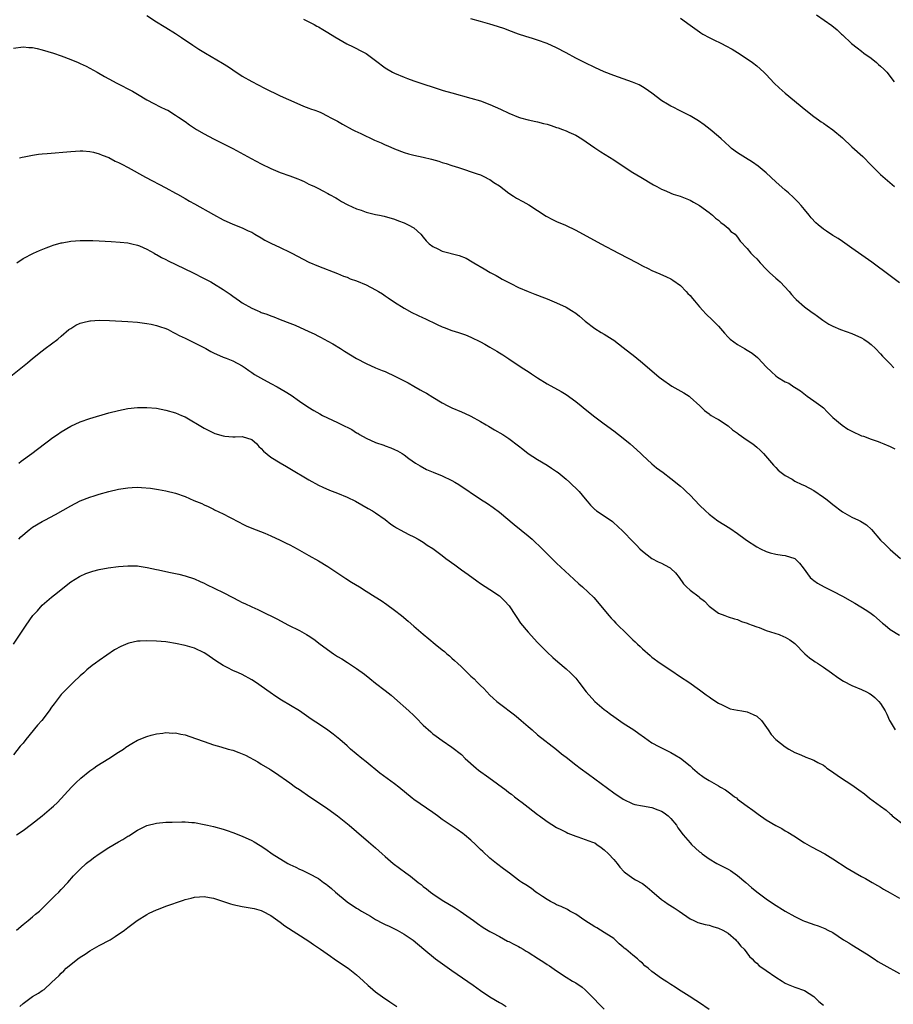
# Model space of a CAD drawing. Units: inches. Extents: x 2607000 to 2610000, y 1536000 to 1539000.
# Drawn here: x 2608540 to 2608724, y 1538547 to 1538754 of the extents above; entities that cross this region are included whole.
import ezdxf

# ---------------------------------------------------------------- set-up
doc = ezdxf.new("R2010")
doc.units = ezdxf.units.IN
doc.header["$MEASUREMENT"] = 0
doc.layers.add('LD26071536_10ft', color=133, linetype='Continuous')

msp = doc.modelspace()

# ---------------------------------------------------------------- linework, layer by layer
at = {"layer": 'LD26071536_10ft'}
for points, elevation in [([(2608567, 1538754.89), (2608569, 1538753.59), (2608570.59, 1538752.59), (2608571, 1538752.36), (2608573, 1538751.08), (2608574.24, 1538750.24), (2608576.64, 1538748.64), (2608577.86, 1538747.86), (2608579.29, 1538747), (2608582.87, 1538744.87), (2608584.1, 1538744.1), (2608585, 1538743.47), (2608587, 1538742.19), (2608589.03, 1538741.03), (2608590.34, 1538740.34), (2608591.67, 1538739.67), (2608595, 1538738.04), (2608598.47, 1538736.47), (2608599.86, 1538735.86), (2608601, 1538735.48), (2608601.33, 1538735.33), (2608602.27, 1538735), (2608603, 1538734.72), (2608603.49, 1538734.51), (2608605, 1538733.78), (2608605.49, 1538733.49), (2608607, 1538732.7), (2608608.06, 1538732.06), (2608610.1, 1538731), (2608610.67, 1538730.67), (2608611.88, 1538730.12), (2608614.75, 1538728.75), (2608616.14, 1538728.14), (2608617, 1538727.75), (2608617.55, 1538727.55), (2608619, 1538726.92), (2608621, 1538726.17), (2608621.9, 1538725.9), (2608623, 1538725.62), (2608625, 1538725.18), (2608626.74, 1538724.74), (2608628.3, 1538724.3), (2608629, 1538724.05), (2608629.81, 1538723.81), (2608631, 1538723.4), (2608632.38, 1538723), (2608636.32, 1538721.68), (2608637, 1538721.43), (2608637.97, 1538721), (2608638.62, 1538720.62), (2608639, 1538720.46), (2608639.82, 1538719.82), (2608641, 1538719.13), (2608643, 1538717.58), (2608643.94, 1538717), (2608644.57, 1538716.57), (2608645.87, 1538715.87), (2608647.19, 1538715.19), (2608650.78, 1538712.78), (2608652.1, 1538712.1), (2608653, 1538711.7), (2608654.89, 1538710.89), (2608657, 1538709.86), (2608662.25, 1538707), (2608666.02, 1538705), (2608669.9, 1538703), (2608671, 1538702.4), (2608672.22, 1538701.78), (2608673, 1538701.39), (2608674.69, 1538700.69), (2608676.06, 1538700.06), (2608677, 1538699.66), (2608677.38, 1538699.38), (2608679, 1538698.25), (2608680.22, 1538697), (2608680.57, 1538696.57), (2608681, 1538696.14), (2608681.51, 1538695.51), (2608681.95, 1538695), (2608683, 1538693.74), (2608683.7, 1538693), (2608684.32, 1538692.32), (2608685.74, 1538691), (2608687, 1538689.69), (2608688.23, 1538688.23), (2608689, 1538687.42), (2608689.2, 1538687.2), (2608689.41, 1538687), (2608691, 1538685.87), (2608692.44, 1538685), (2608693, 1538684.68), (2608694.02, 1538684.02), (2608695.16, 1538683.16), (2608695.33, 1538683), (2608697, 1538681.17), (2608698.1, 1538680.1), (2608699, 1538679.26), (2608699.39, 1538679), (2608701, 1538678.04), (2608701.74, 1538677.74), (2608702.79, 1538677), (2608702.93, 1538676.93), (2608704.16, 1538676.16), (2608705.56, 1538675), (2608707, 1538674.06), (2608708.46, 1538673), (2608709, 1538672.55), (2608709.76, 1538671.76), (2608710.53, 1538671), (2608710.74, 1538670.74), (2608711, 1538670.52), (2608712.91, 1538668.91), (2608714.12, 1538668.12), (2608715, 1538667.65), (2608717, 1538666.7), (2608717.4, 1538666.6), (2608719, 1538666.01), (2608720.46, 1538665.54), (2608721, 1538665.33), (2608721.69, 1538665), (2608723, 1538664.44), (2608723.96, 1538663.96)], 8460), ([(2608707.58, 1538755), (2608710.78, 1538752.78), (2608711.89, 1538751.89), (2608712.77, 1538751), (2608713, 1538750.81), (2608714.91, 1538749), (2608716.08, 1538748.08), (2608717, 1538747.44), (2608717.51, 1538747), (2608719, 1538745.93), (2608720.13, 1538745), (2608720.59, 1538744.59), (2608721, 1538744.25), (2608721.66, 1538743.66), (2608722.29, 1538743), (2608723.85, 1538741)], 8420), ([(2608599.89, 1538754.11), (2608602.08, 1538753), (2608602.66, 1538752.66), (2608603, 1538752.51), (2608603.92, 1538751.92), (2608605, 1538751.35), (2608606.42, 1538750.42), (2608608.93, 1538748.93), (2608610.28, 1538748.28), (2608611, 1538747.97), (2608611.65, 1538747.65), (2608613, 1538746.91), (2608615, 1538745.45), (2608617, 1538743.92), (2608618.55, 1538743), (2608619, 1538742.76), (2608621, 1538741.94), (2608621.7, 1538741.7), (2608623, 1538741.21), (2608629.16, 1538739.16), (2608631, 1538738.63), (2608635, 1538737.57), (2608637, 1538736.98), (2608639, 1538736.2), (2608641.21, 1538735.21), (2608643, 1538734.4), (2608645, 1538733.57), (2608645.42, 1538733.42), (2608647, 1538733), (2608648.65, 1538732.65), (2608649, 1538732.61), (2608650.26, 1538732.26), (2608651, 1538732.1), (2608651.84, 1538731.84), (2608653, 1538731.41), (2608653.32, 1538731.32), (2608654.24, 1538731), (2608655, 1538730.7), (2608655.59, 1538730.41), (2608657, 1538729.79), (2608658.32, 1538729), (2608661, 1538727.11), (2608662.29, 1538726.29), (2608665, 1538724.64), (2608667.15, 1538723.15), (2608669, 1538721.93), (2608670.65, 1538721), (2608673.36, 1538719.36), (2608674.06, 1538719), (2608675, 1538718.46), (2608675.93, 1538718.07), (2608677, 1538717.6), (2608677.43, 1538717.43), (2608678.95, 1538716.95), (2608681, 1538716.12), (2608681.71, 1538715.71), (2608683, 1538715.05), (2608685, 1538713.59), (2608685.75, 1538713), (2608686.37, 1538712.37), (2608687, 1538711.95), (2608687.46, 1538711.46), (2608688.18, 1538711), (2608689, 1538710.27), (2608689.6, 1538709.6), (2608690.46, 1538709), (2608690.71, 1538708.71), (2608691, 1538708.4), (2608691.56, 1538707.55), (2608693, 1538705.99), (2608693.77, 1538705), (2608694.41, 1538704.41), (2608695, 1538703.83), (2608695.73, 1538703), (2608697, 1538701.69), (2608697.71, 1538701), (2608699, 1538699.81), (2608699.45, 1538699.45), (2608699.89, 1538699), (2608701.78, 1538697), (2608702.33, 1538696.33), (2608703, 1538695.61), (2608703.31, 1538695.31), (2608705, 1538693.8), (2608706.61, 1538692.61), (2608707, 1538692.36), (2608707.78, 1538691.78), (2608708.91, 1538691), (2608710.16, 1538690.16), (2608711, 1538689.68), (2608712.61, 1538689), (2608715, 1538688.2), (2608717, 1538687.29), (2608717.47, 1538687), (2608718.37, 1538686.37), (2608719, 1538685.87), (2608719.96, 1538685), (2608721, 1538683.91), (2608721.42, 1538683.42), (2608723, 1538681.78), (2608723.8, 1538681)], 8450), ([(2608725, 1538698.78), (2608723, 1538700.24), (2608719.13, 1538703.13), (2608715, 1538706.09), (2608713, 1538707.48), (2608712.07, 1538708.07), (2608711, 1538708.73), (2608709.63, 1538709.63), (2608709, 1538710.08), (2608707.9, 1538711), (2608707.42, 1538711.42), (2608706.44, 1538712.44), (2608705.99, 1538713), (2608705, 1538714.17), (2608704.33, 1538715), (2608703.71, 1538715.71), (2608702.72, 1538716.72), (2608701.68, 1538717.68), (2608701, 1538718.24), (2608699, 1538720.02), (2608697, 1538721.88), (2608695.3, 1538723.3), (2608694.12, 1538724.12), (2608692.66, 1538725), (2608691, 1538726.07), (2608689.7, 1538727), (2608689.33, 1538727.33), (2608688.31, 1538728.31), (2608687.51, 1538729), (2608687, 1538729.5), (2608685.21, 1538731), (2608683.97, 1538731.97), (2608682.79, 1538732.79), (2608681, 1538733.87), (2608678.62, 1538735), (2608677.57, 1538735.57), (2608677, 1538735.84), (2608676.3, 1538736.3), (2608675.08, 1538737), (2608673, 1538738.6), (2608671.6, 1538739.6), (2608671, 1538739.92), (2608670.31, 1538740.31), (2608668.9, 1538740.9), (2608665, 1538742.31), (2608663, 1538743.1), (2608661, 1538743.97), (2608659, 1538744.94), (2608657, 1538745.96), (2608655, 1538747.04), (2608653, 1538748.08), (2608651, 1538748.98), (2608649, 1538749.72), (2608647.93, 1538750.07), (2608646.51, 1538750.51), (2608645, 1538751), (2608643, 1538751.75), (2608642.1, 1538752.1), (2608640.6, 1538752.6), (2608639, 1538753.06), (2608637, 1538753.61), (2608635, 1538754.19)], 8440), ([(2608679, 1538754.33), (2608681, 1538752.85), (2608683, 1538751.44), (2608683.27, 1538751.27), (2608683.7, 1538751), (2608685, 1538750.24), (2608685.84, 1538749.84), (2608687.64, 1538749), (2608688.55, 1538748.55), (2608689.83, 1538747.83), (2608691, 1538747.13), (2608693, 1538745.82), (2608694.14, 1538745), (2608695, 1538744.34), (2608696.5, 1538743), (2608697, 1538742.5), (2608698.69, 1538740.69), (2608699.71, 1538739.71), (2608701, 1538738.57), (2608705.31, 1538735), (2608707, 1538733.7), (2608707.94, 1538733), (2608708.56, 1538732.56), (2608709, 1538732.28), (2608709.77, 1538731.77), (2608711, 1538730.9), (2608713, 1538729.21), (2608715, 1538727.32), (2608717.28, 1538725.28), (2608719, 1538723.48), (2608721, 1538721.54), (2608723.46, 1538719.46), (2608723.95, 1538719)], 8430), ([(2608539, 1538748), (2608541, 1538748.28), (2608542.2, 1538748.2), (2608543, 1538748.18), (2608543.95, 1538747.95), (2608545, 1538747.72), (2608547.4, 1538747), (2608549, 1538746.45), (2608551, 1538745.69), (2608552.58, 1538745), (2608553, 1538744.83), (2608554.22, 1538744.23), (2608555, 1538743.86), (2608556.56, 1538743), (2608558.1, 1538742.1), (2608559, 1538741.61), (2608560.69, 1538740.69), (2608563.98, 1538739), (2608565, 1538738.41), (2608567, 1538737.21), (2608568.42, 1538736.42), (2608569.76, 1538735.76), (2608571, 1538735.19), (2608571.35, 1538735), (2608573, 1538734.01), (2608573.59, 1538733.59), (2608575, 1538732.63), (2608575.95, 1538731.95), (2608577.38, 1538731), (2608579, 1538730.07), (2608581, 1538729.01), (2608585, 1538727), (2608588.87, 1538724.87), (2608591, 1538723.74), (2608593, 1538722.78), (2608595, 1538721.96), (2608597, 1538721.26), (2608598.64, 1538720.64), (2608599, 1538720.46), (2608600.03, 1538720.03), (2608601, 1538719.51), (2608601.36, 1538719.36), (2608602.16, 1538719), (2608603, 1538718.57), (2608603.93, 1538718.07), (2608605, 1538717.54), (2608605.34, 1538717.34), (2608606.63, 1538716.63), (2608607, 1538716.4), (2608607.84, 1538715.84), (2608609, 1538715.26), (2608609.15, 1538715.15), (2608611, 1538714.33), (2608611.97, 1538714.03), (2608613, 1538713.64), (2608615, 1538713.17), (2608615.82, 1538713), (2608616.77, 1538712.77), (2608619, 1538712.14), (2608619.81, 1538711.81), (2608621, 1538711.42), (2608621.27, 1538711.27), (2608621.83, 1538711), (2608623, 1538710.34), (2608624.46, 1538709), (2608625, 1538708.37), (2608625.62, 1538707.62), (2608626.24, 1538707), (2608627, 1538706.39), (2608628.06, 1538705.94), (2608629, 1538705.48), (2608632.56, 1538704.56), (2608633.99, 1538703.99), (2608635.24, 1538703.24), (2608635.62, 1538703), (2608637.76, 1538701.76), (2608639.04, 1538701), (2608640.31, 1538700.31), (2608641, 1538699.91), (2608641.6, 1538699.6), (2608642.66, 1538699), (2608643.36, 1538698.64), (2608645, 1538697.85), (2608647, 1538696.98), (2608648.45, 1538696.45), (2608649, 1538696.21), (2608649.89, 1538695.89), (2608651, 1538695.45), (2608653, 1538694.64), (2608655, 1538693.67), (2608656.15, 1538693), (2608657, 1538692.43), (2608657.79, 1538691.8), (2608659, 1538690.79), (2608661, 1538689.23), (2608662.38, 1538688.38), (2608663, 1538688.04), (2608664.67, 1538687), (2608665, 1538686.78), (2608667, 1538685.26), (2608669.38, 1538683.38), (2608671, 1538682.02), (2608674.51, 1538679), (2608675, 1538678.63), (2608677.15, 1538677.15), (2608678.41, 1538676.41), (2608679.7, 1538675.7), (2608680.79, 1538675), (2608681, 1538674.83), (2608683.09, 1538673), (2608684.03, 1538672.03), (2608685, 1538671.3), (2608685.16, 1538671.16), (2608685.45, 1538671), (2608686.4, 1538670.4), (2608687, 1538670.12), (2608689, 1538668.82), (2608689.95, 1538667.95), (2608691, 1538667.24), (2608691.13, 1538667.13), (2608693, 1538665.82), (2608694.2, 1538665), (2608695, 1538664.34), (2608695.71, 1538663.71), (2608696.44, 1538663), (2608698.53, 1538660.53), (2608699, 1538660.09), (2608699.53, 1538659.53), (2608700.16, 1538659), (2608701, 1538658.4), (2608702.42, 1538657.58), (2608703, 1538657.22), (2608704.48, 1538656.48), (2608705, 1538656.27), (2608707, 1538655.2), (2608709, 1538653.85), (2608709.5, 1538653.5), (2608710.14, 1538653), (2608711, 1538652.31), (2608713, 1538650.79), (2608715, 1538649.64), (2608716.34, 1538649), (2608716.8, 1538648.8), (2608718.06, 1538648.06), (2608719.06, 1538647.06), (2608721, 1538644.84), (2608721.94, 1538643.94), (2608723, 1538642.83), (2608725.21, 1538641)], 8470), ([(2608540.22, 1538725), (2608540.81, 1538725.19), (2608541.24, 1538725.24), (2608543, 1538725.57), (2608544.23, 1538725.77), (2608545, 1538725.85), (2608546.03, 1538725.97), (2608551, 1538726.36), (2608553, 1538726.5), (2608553.51, 1538726.49), (2608555, 1538726.38), (2608555.77, 1538726.23), (2608557, 1538725.88), (2608557.58, 1538725.58), (2608559, 1538725.08), (2608560.35, 1538724.35), (2608561, 1538724.07), (2608561.7, 1538723.7), (2608563.08, 1538723), (2608566.72, 1538721), (2608571, 1538718.74), (2608573, 1538717.63), (2608573.39, 1538717.39), (2608575, 1538716.5), (2608575.93, 1538715.93), (2608577, 1538715.38), (2608581, 1538713.15), (2608583, 1538712.05), (2608585, 1538711.12), (2608587, 1538710.35), (2608588.28, 1538709.72), (2608589, 1538709.4), (2608589.64, 1538709), (2608591, 1538708.21), (2608591.77, 1538707.77), (2608593, 1538707.09), (2608595, 1538706.19), (2608597, 1538705.22), (2608597.38, 1538705), (2608599.77, 1538703.77), (2608601, 1538703.16), (2608603, 1538702.3), (2608607, 1538700.75), (2608608.23, 1538700.23), (2608609, 1538699.97), (2608609.67, 1538699.67), (2608611, 1538699.2), (2608613, 1538698.37), (2608615, 1538697.36), (2608615.61, 1538697), (2608616.46, 1538696.46), (2608617, 1538696.1), (2608617.67, 1538695.67), (2608619, 1538694.73), (2608621, 1538693.47), (2608622.59, 1538692.59), (2608625, 1538691.46), (2608625.33, 1538691.32), (2608627.95, 1538690.05), (2608629, 1538689.57), (2608629.42, 1538689.42), (2608631, 1538688.79), (2608632.39, 1538688.39), (2608633.86, 1538687.86), (2608635, 1538687.42), (2608637, 1538686.43), (2608637.91, 1538685.91), (2608639, 1538685.33), (2608640.46, 1538684.46), (2608641, 1538684.15), (2608641.7, 1538683.7), (2608643, 1538682.85), (2608645.75, 1538681), (2608647, 1538680.18), (2608647.73, 1538679.73), (2608649, 1538678.84), (2608651, 1538677.58), (2608653.97, 1538675.97), (2608655, 1538675.36), (2608657, 1538673.93), (2608658.13, 1538673), (2608659, 1538672.33), (2608661, 1538670.72), (2608663, 1538669.24), (2608665, 1538667.78), (2608667, 1538666.19), (2608668.43, 1538665), (2608669.8, 1538663.8), (2608670.66, 1538663), (2608671, 1538662.65), (2608673, 1538660.8), (2608673.97, 1538659.97), (2608675.33, 1538659), (2608677, 1538657.73), (2608679, 1538656.13), (2608679.6, 1538655.6), (2608680.2, 1538655), (2608681, 1538654.24), (2608683, 1538652.17), (2608684.23, 1538651), (2608685, 1538650.29), (2608686.87, 1538648.87), (2608689.35, 1538647.35), (2608691, 1538646.2), (2608692.55, 1538645), (2608692.82, 1538644.82), (2608695, 1538643.44), (2608695.82, 1538643), (2608697, 1538642.42), (2608697.81, 1538642.19), (2608699, 1538641.88), (2608700.36, 1538641.64), (2608701, 1538641.6), (2608702.99, 1538640.99), (2608704, 1538640), (2608704.73, 1538639), (2608706.25, 1538637), (2608706.62, 1538636.62), (2608707, 1538636.37), (2608707.77, 1538635.77), (2608709.17, 1538635), (2608711, 1538634.11), (2608713, 1538633.04), (2608715.61, 1538631.61), (2608718.09, 1538630.09), (2608719, 1538629.46), (2608719.61, 1538629), (2608721.41, 1538627.41), (2608721.93, 1538627), (2608723, 1538626.1), (2608725, 1538624.87)], 8480), ([(2608539.69, 1538703), (2608541, 1538703.9), (2608543.16, 1538705), (2608544.44, 1538705.56), (2608545.86, 1538706.14), (2608547, 1538706.58), (2608547.31, 1538706.69), (2608549, 1538707.2), (2608549.22, 1538707.22), (2608551, 1538707.53), (2608553, 1538707.65), (2608553.67, 1538707.67), (2608555.65, 1538707.65), (2608557, 1538707.61), (2608559.49, 1538707.49), (2608561.35, 1538707.35), (2608563, 1538707.19), (2608563.86, 1538707), (2608565, 1538706.72), (2608565.46, 1538706.54), (2608567, 1538705.84), (2608568.54, 1538705), (2608568.83, 1538704.83), (2608569, 1538704.77), (2608570.09, 1538704.09), (2608571, 1538703.71), (2608571.45, 1538703.45), (2608576.58, 1538701), (2608579, 1538699.74), (2608580.38, 1538699), (2608581, 1538698.65), (2608583, 1538697.43), (2608584.44, 1538696.44), (2608585, 1538696.03), (2608586.46, 1538695), (2608587, 1538694.64), (2608589, 1538693.51), (2608590.12, 1538693), (2608590.74, 1538692.74), (2608591, 1538692.61), (2608592.2, 1538692.2), (2608593, 1538691.86), (2608593.64, 1538691.64), (2608595, 1538691.13), (2608597, 1538690.36), (2608598.11, 1538689.89), (2608601, 1538688.61), (2608602.09, 1538688.09), (2608603, 1538687.62), (2608603.42, 1538687.42), (2608604.21, 1538687), (2608605, 1538686.55), (2608606.02, 1538686.02), (2608607.66, 1538685), (2608608.5, 1538684.5), (2608609.71, 1538683.71), (2608611, 1538682.91), (2608613, 1538681.88), (2608614.98, 1538681), (2608616.4, 1538680.4), (2608617, 1538680.17), (2608619.18, 1538679.18), (2608621.8, 1538677.8), (2608623, 1538677.12), (2608624.38, 1538676.38), (2608625, 1538676.02), (2608625.68, 1538675.68), (2608627, 1538674.82), (2608629, 1538673.61), (2608630.19, 1538673), (2608631, 1538672.61), (2608633, 1538671.75), (2608634.7, 1538671), (2608635, 1538670.85), (2608637, 1538669.72), (2608638.23, 1538669), (2608638.7, 1538668.7), (2608639.97, 1538667.97), (2608641.72, 1538667), (2608643, 1538666.17), (2608645, 1538664.63), (2608645.9, 1538663.9), (2608647.04, 1538663), (2608649, 1538661.72), (2608651, 1538660.53), (2608651.92, 1538659.92), (2608653, 1538659.25), (2608653.33, 1538659), (2608655, 1538657.6), (2608655.67, 1538657), (2608656.32, 1538656.32), (2608657, 1538655.7), (2608657.71, 1538655), (2608659, 1538653.48), (2608659.44, 1538653), (2608660.14, 1538652.14), (2608661, 1538651.28), (2608661.15, 1538651.15), (2608661.35, 1538651), (2608663, 1538649.89), (2608664.7, 1538648.7), (2608665, 1538648.46), (2608665.77, 1538647.77), (2608667, 1538646.6), (2608669, 1538644.53), (2608669.74, 1538643.74), (2608670.49, 1538643), (2608671, 1538642.53), (2608672.99, 1538640.99), (2608674.28, 1538640.28), (2608675, 1538639.96), (2608675.64, 1538639.64), (2608676.84, 1538639), (2608677, 1538638.88), (2608677.93, 1538637.93), (2608678.69, 1538637), (2608679.64, 1538635.64), (2608680.24, 1538635), (2608681, 1538634.32), (2608682.9, 1538632.9), (2608683, 1538632.8), (2608684.03, 1538632.03), (2608685, 1538630.96), (2608686.12, 1538630.12), (2608687, 1538629.52), (2608688.32, 1538629), (2608689, 1538628.76), (2608690.34, 1538628.34), (2608691, 1538628.16), (2608691.78, 1538627.78), (2608693, 1538627.43), (2608693.26, 1538627.26), (2608694.05, 1538627), (2608695, 1538626.65), (2608695.52, 1538626.48), (2608697, 1538625.89), (2608699.74, 1538625), (2608700.63, 1538624.63), (2608701, 1538624.46), (2608701.93, 1538623.93), (2608703, 1538623.17), (2608705.12, 1538621), (2608706.11, 1538620.11), (2608707, 1538619.51), (2608707.3, 1538619.3), (2608707.78, 1538619), (2608709, 1538618.19), (2608710.67, 1538617), (2608712.01, 1538616.01), (2608713.24, 1538615.24), (2608715, 1538614.35), (2608717, 1538613.51), (2608718.02, 1538613), (2608718.65, 1538612.65), (2608719, 1538612.43), (2608719.78, 1538611.79), (2608720.62, 1538611), (2608721, 1538610.56), (2608721.96, 1538609), (2608722.3, 1538608.3), (2608722.88, 1538607), (2608723, 1538606.77), (2608724.05, 1538605)], 8490), ([(2608537, 1538678.1), (2608541.95, 1538682.05), (2608543, 1538682.96), (2608545, 1538684.54), (2608545.67, 1538685), (2608547, 1538685.98), (2608548.28, 1538687), (2608549, 1538687.59), (2608550.63, 1538689), (2608551, 1538689.25), (2608552.1, 1538689.9), (2608553, 1538690.31), (2608553.52, 1538690.48), (2608555, 1538690.83), (2608555.15, 1538690.85), (2608557, 1538690.94), (2608559.12, 1538690.88), (2608563, 1538690.7), (2608565, 1538690.52), (2608567, 1538690.25), (2608567.89, 1538690.11), (2608569, 1538689.88), (2608569.62, 1538689.62), (2608571, 1538689.22), (2608571.44, 1538689), (2608572.43, 1538688.43), (2608573, 1538688.2), (2608573.75, 1538687.75), (2608575, 1538687.22), (2608577, 1538686.22), (2608579.37, 1538685), (2608580.42, 1538684.42), (2608581, 1538684.13), (2608583, 1538683.24), (2608583.65, 1538683), (2608585, 1538682.45), (2608587, 1538681.4), (2608587.59, 1538681), (2608588.4, 1538680.4), (2608589, 1538680.02), (2608589.6, 1538679.6), (2608590.84, 1538678.84), (2608593, 1538677.67), (2608594.32, 1538677), (2608596.03, 1538676.03), (2608597.24, 1538675.24), (2608599, 1538673.98), (2608600.77, 1538672.77), (2608602.01, 1538672.01), (2608603.3, 1538671.3), (2608603.88, 1538671), (2608607, 1538669.53), (2608608.01, 1538669), (2608608.68, 1538668.68), (2608609, 1538668.5), (2608610.01, 1538668.01), (2608611, 1538667.35), (2608611.24, 1538667.24), (2608611.61, 1538667), (2608613, 1538666.2), (2608615, 1538665.27), (2608616.72, 1538664.72), (2608617, 1538664.61), (2608618.21, 1538664.21), (2608619, 1538663.87), (2608619.57, 1538663.57), (2608620.56, 1538663), (2608621, 1538662.72), (2608621.97, 1538661.97), (2608623.36, 1538661), (2608624.38, 1538660.38), (2608625.67, 1538659.67), (2608627.05, 1538659.05), (2608629, 1538658.28), (2608631, 1538657.33), (2608631.6, 1538657), (2608632.47, 1538656.47), (2608637, 1538653.45), (2608638.49, 1538652.49), (2608639.68, 1538651.68), (2608641, 1538650.67), (2608644.09, 1538648.09), (2608647, 1538645.71), (2608647.84, 1538645), (2608648.45, 1538644.45), (2608649.48, 1538643.48), (2608649.97, 1538643), (2608651, 1538641.95), (2608653, 1538640.01), (2608656.63, 1538636.63), (2608657.65, 1538635.65), (2608658.4, 1538635), (2608660.78, 1538632.78), (2608663, 1538630.23), (2608663.98, 1538629), (2608664.46, 1538628.46), (2608665, 1538627.91), (2608665.43, 1538627.43), (2608667.86, 1538625), (2608669, 1538623.91), (2608669.48, 1538623.48), (2608669.96, 1538623), (2608670.51, 1538622.51), (2608671, 1538622.03), (2608672.6, 1538620.6), (2608673, 1538620.27), (2608674.74, 1538619), (2608677, 1538617.53), (2608679, 1538616.15), (2608680.73, 1538615), (2608683, 1538613.41), (2608684.39, 1538612.39), (2608685, 1538611.98), (2608685.56, 1538611.56), (2608687, 1538610.62), (2608687.72, 1538610.28), (2608689, 1538609.61), (2608689.45, 1538609.45), (2608691, 1538609.13), (2608691.87, 1538609), (2608693, 1538608.8), (2608694.25, 1538608.25), (2608695, 1538607.88), (2608696, 1538607), (2608697.42, 1538605), (2608698.01, 1538604.01), (2608699, 1538602.99), (2608701, 1538601.47), (2608701.76, 1538601), (2608703, 1538600.28), (2608703.91, 1538599.91), (2608705, 1538599.4), (2608705.31, 1538599.31), (2608706.06, 1538599), (2608707, 1538598.64), (2608707.85, 1538598.15), (2608709, 1538597.59), (2608709.36, 1538597.36), (2608709.73, 1538597), (2608710.52, 1538596.52), (2608712.56, 1538595), (2608715, 1538593.51), (2608716.46, 1538592.46), (2608717.6, 1538591.6), (2608718.69, 1538590.69), (2608720.95, 1538589), (2608722.14, 1538588.14), (2608723, 1538587.4), (2608723.23, 1538587.23), (2608723.46, 1538587), (2608726.02, 1538585)], 8500), ([(2608540.14, 1538661), (2608540.62, 1538661.38), (2608542.86, 1538663), (2608545.51, 1538665), (2608546.32, 1538665.68), (2608547, 1538666.15), (2608547.48, 1538666.52), (2608548.2, 1538667), (2608549, 1538667.55), (2608551, 1538668.71), (2608553, 1538669.62), (2608555, 1538670.33), (2608559, 1538671.52), (2608561, 1538672.05), (2608563, 1538672.46), (2608565, 1538672.68), (2608567, 1538672.68), (2608569, 1538672.49), (2608571, 1538672.12), (2608573, 1538671.54), (2608574.28, 1538671), (2608574.78, 1538670.78), (2608575, 1538670.66), (2608579, 1538668.31), (2608581, 1538667.3), (2608581.22, 1538667.22), (2608583, 1538666.68), (2608583.38, 1538666.62), (2608585, 1538666.5), (2608585.5, 1538666.5), (2608587, 1538666.57), (2608589, 1538665.96), (2608590.06, 1538665), (2608590.47, 1538664.47), (2608591, 1538664.05), (2608591.46, 1538663.46), (2608593, 1538662.25), (2608595, 1538661.04), (2608596.28, 1538660.28), (2608597, 1538659.87), (2608601, 1538657.45), (2608603, 1538656.35), (2608603.91, 1538655.91), (2608605.3, 1538655.3), (2608607, 1538654.69), (2608609, 1538653.86), (2608610.76, 1538653), (2608613.47, 1538651.47), (2608614.33, 1538651), (2608615, 1538650.56), (2608617, 1538649.13), (2608618.17, 1538648.17), (2608619, 1538647.68), (2608619.39, 1538647.39), (2608620.15, 1538647), (2608622, 1538646), (2608623, 1538645.53), (2608623.96, 1538645), (2608624.6, 1538644.6), (2608625, 1538644.37), (2608625.8, 1538643.8), (2608627, 1538643.04), (2608629, 1538641.6), (2608629.77, 1538641), (2608631.65, 1538639.65), (2608632.46, 1538639), (2608633, 1538638.6), (2608634.41, 1538637.59), (2608636.28, 1538636.28), (2608637, 1538635.75), (2608639, 1538634.44), (2608641, 1538633.11), (2608642.09, 1538632.09), (2608643.03, 1538631.03), (2608644.39, 1538629), (2608644.61, 1538628.61), (2608645.42, 1538627.42), (2608647, 1538625.49), (2608649, 1538623.33), (2608651, 1538621.35), (2608652.21, 1538620.21), (2608653.27, 1538619.27), (2608655, 1538617.83), (2608655.93, 1538617), (2608657, 1538615.86), (2608657.67, 1538615), (2608659.17, 1538613), (2608661, 1538611), (2608663, 1538609.3), (2608663.4, 1538609), (2608664.34, 1538608.34), (2608665, 1538607.81), (2608665.49, 1538607.49), (2608667, 1538606.43), (2608669.23, 1538605), (2608670.28, 1538604.28), (2608671.41, 1538603.41), (2608673, 1538602.32), (2608674.44, 1538601.56), (2608675, 1538601.23), (2608677, 1538600.29), (2608677.79, 1538599.79), (2608679, 1538599.09), (2608681, 1538597.49), (2608681.53, 1538597), (2608683, 1538595.74), (2608683.42, 1538595.42), (2608683.99, 1538595), (2608685, 1538594.38), (2608687, 1538593.25), (2608687.41, 1538593), (2608688.42, 1538592.42), (2608689, 1538591.99), (2608689.6, 1538591.6), (2608690.34, 1538591), (2608690.73, 1538590.73), (2608691, 1538590.51), (2608693, 1538589), (2608694.18, 1538588.18), (2608695, 1538587.53), (2608695.33, 1538587.33), (2608697, 1538586.17), (2608699, 1538584.96), (2608700.29, 1538584.29), (2608701, 1538583.85), (2608701.55, 1538583.55), (2608702.77, 1538582.77), (2608705, 1538581.32), (2608706.48, 1538580.48), (2608709.27, 1538579), (2608711, 1538577.99), (2608714.02, 1538576.02), (2608715.64, 1538575), (2608717, 1538574.23), (2608717.81, 1538573.81), (2608719.21, 1538573), (2608720.37, 1538572.37), (2608721, 1538571.98), (2608721.62, 1538571.62), (2608723, 1538570.8), (2608725, 1538569.69)], 8510), ([(2608540.09, 1538645), (2608540.52, 1538645.48), (2608542.26, 1538647), (2608543, 1538647.55), (2608545, 1538648.72), (2608545.55, 1538649), (2608547.78, 1538650.22), (2608551, 1538652.05), (2608553, 1538653.05), (2608555, 1538653.83), (2608555.9, 1538654.1), (2608557, 1538654.46), (2608559, 1538655.03), (2608561, 1538655.51), (2608563, 1538655.82), (2608563.89, 1538655.89), (2608565, 1538655.92), (2608565.89, 1538655.89), (2608567.72, 1538655.72), (2608569.45, 1538655.45), (2608571, 1538655.17), (2608573, 1538654.69), (2608575, 1538653.96), (2608576.84, 1538653.16), (2608578.49, 1538652.49), (2608579, 1538652.23), (2608579.86, 1538651.86), (2608581, 1538651.33), (2608581.21, 1538651.21), (2608583, 1538650.37), (2608584.34, 1538649.66), (2608586.49, 1538648.49), (2608587, 1538648.22), (2608587.83, 1538647.83), (2608589, 1538647.31), (2608591.74, 1538646.26), (2608593, 1538645.75), (2608595, 1538644.84), (2608596.21, 1538644.21), (2608597, 1538643.82), (2608598.54, 1538643), (2608601, 1538641.63), (2608603, 1538640.48), (2608605, 1538639.26), (2608608.74, 1538636.74), (2608609.97, 1538635.97), (2608611.6, 1538635), (2608613, 1538634.14), (2608614.93, 1538632.93), (2608616.14, 1538632.14), (2608617.34, 1538631.34), (2608619, 1538630.14), (2608620.44, 1538629), (2608621.83, 1538627.83), (2608623, 1538626.79), (2608625, 1538625.06), (2608626.14, 1538624.14), (2608627.49, 1538623), (2608629, 1538621.79), (2608629.45, 1538621.45), (2608629.94, 1538621), (2608630.53, 1538620.53), (2608631, 1538620.09), (2608631.59, 1538619.59), (2608632.17, 1538619), (2608633, 1538618.24), (2608634.27, 1538617), (2608634.66, 1538616.66), (2608635, 1538616.31), (2608635.69, 1538615.69), (2608636.34, 1538615), (2608637, 1538614.34), (2608637.71, 1538613.71), (2608639, 1538612.33), (2608639.7, 1538611.7), (2608640.44, 1538611), (2608641, 1538610.55), (2608644.16, 1538608.16), (2608645, 1538607.48), (2608645.57, 1538607), (2608647, 1538605.71), (2608647.88, 1538605), (2608649, 1538604), (2608653, 1538600.87), (2608654, 1538600), (2608655, 1538599.28), (2608657, 1538597.69), (2608657.91, 1538597), (2608659.69, 1538595.69), (2608661, 1538594.76), (2608665, 1538591.81), (2608667, 1538590.48), (2608669, 1538589.51), (2608669.39, 1538589.39), (2608671, 1538589.08), (2608673, 1538588.76), (2608674.25, 1538588.25), (2608675, 1538587.99), (2608675.58, 1538587.58), (2608676.41, 1538587), (2608677, 1538586.41), (2608678.17, 1538585), (2608678.47, 1538584.47), (2608679.59, 1538583), (2608681, 1538581.29), (2608681.29, 1538581), (2608683, 1538579.46), (2608683.27, 1538579.26), (2608683.58, 1538579), (2608685, 1538577.98), (2608686.63, 1538577), (2608689, 1538575.82), (2608689.49, 1538575.49), (2608691, 1538574.45), (2608692.69, 1538573), (2608693.92, 1538571.92), (2608695, 1538571.07), (2608697, 1538569.59), (2608698.53, 1538568.53), (2608701, 1538567), (2608703, 1538565.86), (2608704.7, 1538565), (2608705, 1538564.86), (2608706.4, 1538564.4), (2608707, 1538564.17), (2608707.91, 1538563.91), (2608709.32, 1538563.32), (2608709.93, 1538563), (2608711, 1538562.47), (2608713.24, 1538561), (2608714.33, 1538560.33), (2608715, 1538559.89), (2608718.02, 1538558.02), (2608719.65, 1538557), (2608720.45, 1538556.45), (2608721.69, 1538555.69), (2608725, 1538553.91)], 8520), ([(2608539.02, 1538622.98), (2608541.62, 1538627), (2608543.08, 1538629), (2608544, 1538630), (2608545, 1538631.15), (2608547, 1538632.88), (2608548.19, 1538633.81), (2608549, 1538634.48), (2608551, 1538636.04), (2608552.82, 1538637.18), (2608553, 1538637.27), (2608554.18, 1538637.82), (2608555, 1538638.12), (2608555.66, 1538638.34), (2608557, 1538638.67), (2608558.83, 1538639), (2608561, 1538639.31), (2608563, 1538639.46), (2608565, 1538639.4), (2608565.36, 1538639.36), (2608567.08, 1538639.08), (2608569, 1538638.67), (2608569.43, 1538638.57), (2608571, 1538638.25), (2608571.97, 1538638.03), (2608573, 1538637.85), (2608573.7, 1538637.7), (2608575, 1538637.36), (2608577, 1538636.67), (2608578.14, 1538636.14), (2608579, 1538635.78), (2608579.51, 1538635.51), (2608583, 1538633.8), (2608585, 1538632.77), (2608586.19, 1538632.19), (2608587, 1538631.76), (2608587.54, 1538631.54), (2608589, 1538630.83), (2608590.29, 1538630.29), (2608591, 1538629.9), (2608594.3, 1538628.3), (2608596.73, 1538627), (2608599, 1538625.87), (2608600.47, 1538625), (2608600.81, 1538624.81), (2608602.02, 1538624.02), (2608603.35, 1538623), (2608606.14, 1538621), (2608607, 1538620.44), (2608607.9, 1538619.9), (2608609.12, 1538619.12), (2608611, 1538617.89), (2608612.68, 1538616.68), (2608613.8, 1538615.8), (2608615, 1538614.84), (2608617, 1538613.28), (2608618.27, 1538612.27), (2608619, 1538611.65), (2608621.96, 1538609), (2608623, 1538608.02), (2608623.54, 1538607.54), (2608625, 1538606.03), (2608626.57, 1538604.57), (2608627, 1538604.21), (2608627.68, 1538603.68), (2608629, 1538602.76), (2608631, 1538601.42), (2608633, 1538599.82), (2608633.81, 1538599), (2608636.09, 1538597), (2608636.59, 1538596.59), (2608638.75, 1538595), (2608642.38, 1538592.38), (2608643, 1538591.89), (2608643.52, 1538591.52), (2608644.16, 1538591), (2608645, 1538590.35), (2608645.77, 1538589.77), (2608647, 1538588.78), (2608648.03, 1538588.03), (2608649, 1538587.26), (2608649.39, 1538587), (2608651, 1538585.8), (2608653, 1538584.56), (2608654.02, 1538584.02), (2608655, 1538583.56), (2608655.35, 1538583.35), (2608657, 1538582.71), (2608657.42, 1538582.58), (2608660.53, 1538581.47), (2608661, 1538581.29), (2608661.45, 1538581), (2608662.33, 1538580.33), (2608663, 1538579.87), (2608663.89, 1538579), (2608665, 1538577.8), (2608665.71, 1538577), (2608666.24, 1538576.24), (2608667.2, 1538575.2), (2608669, 1538573.89), (2608669.56, 1538573.56), (2608671, 1538572.78), (2608672.02, 1538572.02), (2608673, 1538571.21), (2608675, 1538569.44), (2608675.65, 1538569), (2608676.43, 1538568.43), (2608677.67, 1538567.67), (2608678.7, 1538567), (2608681, 1538565.4), (2608681.82, 1538565), (2608682.63, 1538564.63), (2608684.17, 1538564.17), (2608685, 1538564.03), (2608685.76, 1538563.76), (2608687, 1538563.44), (2608687.9, 1538563), (2608689, 1538562.36), (2608690.64, 1538561), (2608690.78, 1538560.78), (2608691, 1538560.56), (2608691.65, 1538559.65), (2608692.33, 1538559), (2608693.48, 1538557.48), (2608694.02, 1538557), (2608694.46, 1538556.46), (2608695, 1538556.08), (2608695.54, 1538555.54), (2608696.27, 1538555), (2608697, 1538554.53), (2608699, 1538553.14), (2608700.32, 1538552.32), (2608701, 1538551.85), (2608701.62, 1538551.62), (2608703, 1538551.02), (2608705, 1538550.35), (2608707, 1538549.1), (2608708.06, 1538548.06), (2608709, 1538547.28)], 8530), ([(2608685, 1538546.33), (2608683, 1538547.76), (2608682.23, 1538548.23), (2608680.82, 1538549.18), (2608678.57, 1538550.57), (2608677.9, 1538551), (2608677, 1538551.59), (2608676.16, 1538552.16), (2608675, 1538552.87), (2608673, 1538554.29), (2608672.19, 1538555), (2608671.53, 1538555.53), (2608671, 1538556.04), (2608670.49, 1538556.49), (2608669.96, 1538557), (2608669, 1538557.72), (2608667.5, 1538559), (2608667.21, 1538559.21), (2608667, 1538559.4), (2608666.15, 1538560.15), (2608665.26, 1538561), (2608665, 1538561.21), (2608664.42, 1538561.58), (2608663, 1538562.53), (2608661.46, 1538563.46), (2608661, 1538563.71), (2608658.94, 1538565), (2608657, 1538566.36), (2608655.77, 1538567), (2608655.3, 1538567.3), (2608653.97, 1538567.97), (2608653, 1538568.34), (2608652.58, 1538568.58), (2608651.72, 1538569), (2608651, 1538569.41), (2608650.06, 1538570.06), (2608649, 1538570.76), (2608648.61, 1538571), (2608647.7, 1538571.7), (2608646.52, 1538572.52), (2608645.7, 1538573), (2608645.3, 1538573.3), (2608645, 1538573.5), (2608643.08, 1538574.92), (2608641.86, 1538575.86), (2608640.37, 1538577), (2608639, 1538578.11), (2608637.49, 1538579.49), (2608637, 1538579.95), (2608635.96, 1538581), (2608635, 1538581.87), (2608633.68, 1538583), (2608633.29, 1538583.29), (2608632.09, 1538584.09), (2608629, 1538586.23), (2608627.97, 1538587), (2608627, 1538587.69), (2608623, 1538590.4), (2608622.66, 1538590.66), (2608619.88, 1538593), (2608619, 1538593.7), (2608615.92, 1538595.92), (2608613, 1538598.29), (2608612.1, 1538599), (2608609.73, 1538601), (2608609, 1538601.67), (2608607.47, 1538603), (2608606.11, 1538604.11), (2608604.94, 1538604.94), (2608603, 1538606.26), (2608601.88, 1538607), (2608601, 1538607.64), (2608599, 1538608.99), (2608595.25, 1538611.25), (2608594.03, 1538612.03), (2608592.84, 1538612.84), (2608589.77, 1538615), (2608589, 1538615.51), (2608587, 1538616.62), (2608586.19, 1538617), (2608585, 1538617.5), (2608583.96, 1538618.04), (2608583, 1538618.5), (2608581.49, 1538619.49), (2608579.34, 1538621), (2608579, 1538621.21), (2608577, 1538622.14), (2608575, 1538622.74), (2608573, 1538623.15), (2608571.39, 1538623.39), (2608571, 1538623.46), (2608569, 1538623.63), (2608567, 1538623.69), (2608565.61, 1538623.61), (2608565, 1538623.6), (2608563.18, 1538623.18), (2608563, 1538623.15), (2608561.49, 1538622.51), (2608560.21, 1538621.79), (2608557, 1538619.6), (2608556.17, 1538619), (2608555.5, 1538618.5), (2608554.41, 1538617.59), (2608553.76, 1538617), (2608553, 1538616.34), (2608551.58, 1538615), (2608551.27, 1538614.73), (2608551, 1538614.47), (2608549.54, 1538613), (2608549, 1538612.42), (2608547.49, 1538610.51), (2608547, 1538609.76), (2608546.47, 1538609), (2608544.94, 1538607), (2608544, 1538606), (2608541.56, 1538603), (2608541, 1538602.26), (2608540.42, 1538601.58), (2608539, 1538599.8)], 8540), ([(2608539.6, 1538583), (2608541, 1538583.91), (2608542.78, 1538585.22), (2608545.02, 1538587), (2608547, 1538588.68), (2608547.36, 1538589), (2608548.19, 1538589.81), (2608551.16, 1538593), (2608552.1, 1538593.9), (2608553.14, 1538594.86), (2608555, 1538596.4), (2608555.87, 1538597), (2608556.51, 1538597.49), (2608559.01, 1538599), (2608561, 1538600.32), (2608562.08, 1538601), (2608562.59, 1538601.41), (2608563.81, 1538602.19), (2608565, 1538602.82), (2608567, 1538603.65), (2608567.87, 1538603.87), (2608569, 1538604.18), (2608570.32, 1538604.32), (2608571, 1538604.43), (2608572.34, 1538604.34), (2608573, 1538604.36), (2608574.1, 1538604.1), (2608575, 1538603.95), (2608577.22, 1538603.22), (2608579, 1538602.56), (2608581, 1538601.9), (2608582.52, 1538601.48), (2608584.08, 1538601), (2608585, 1538600.76), (2608586.29, 1538600.29), (2608587, 1538600), (2608587.69, 1538599.69), (2608590.29, 1538598.29), (2608591, 1538597.85), (2608592.79, 1538596.79), (2608593, 1538596.64), (2608594.01, 1538596.01), (2608597, 1538593.89), (2608598.21, 1538593), (2608599, 1538592.48), (2608601.17, 1538591), (2608603, 1538589.81), (2608605, 1538588.44), (2608607, 1538587), (2608609.46, 1538585), (2608611, 1538583.66), (2608613.53, 1538581.53), (2608615, 1538580.26), (2608616.37, 1538579), (2608617, 1538578.44), (2608618.71, 1538577), (2608620.02, 1538576.02), (2608621.35, 1538575), (2608622.32, 1538574.32), (2608623.96, 1538573), (2608624.56, 1538572.56), (2608625, 1538572.17), (2608625.67, 1538571.67), (2608626.49, 1538571), (2608627, 1538570.62), (2608629, 1538569.32), (2608631.68, 1538567.68), (2608632.74, 1538567), (2608635.57, 1538565), (2608636.38, 1538564.38), (2608637.57, 1538563.57), (2608639, 1538562.72), (2608639.57, 1538562.43), (2608641, 1538561.63), (2608642.72, 1538560.72), (2608643, 1538560.62), (2608644.03, 1538560.03), (2608645, 1538559.58), (2608645.37, 1538559.37), (2608645.96, 1538559), (2608646.58, 1538558.58), (2608647, 1538558.35), (2608649.2, 1538557), (2608650.29, 1538556.29), (2608651, 1538555.8), (2608651.52, 1538555.52), (2608653, 1538554.43), (2608655, 1538553.12), (2608656.32, 1538552.32), (2608657, 1538551.94), (2608658.37, 1538551), (2608659, 1538550.48), (2608661, 1538548.48), (2608661.69, 1538547.69), (2608663, 1538546.43)], 8550), ([(2608539.64, 1538563), (2608541, 1538564.15), (2608542.09, 1538565), (2608543, 1538565.79), (2608543.64, 1538566.36), (2608544.42, 1538567), (2608546.48, 1538569), (2608546.73, 1538569.27), (2608547, 1538569.5), (2608547.71, 1538570.29), (2608548.48, 1538571), (2608549, 1538571.52), (2608550.39, 1538573), (2608551.61, 1538574.39), (2608552.18, 1538575), (2608553, 1538575.82), (2608554.27, 1538577), (2608554.67, 1538577.33), (2608555, 1538577.56), (2608555.81, 1538578.19), (2608557, 1538579.04), (2608559, 1538580.31), (2608561, 1538581.5), (2608561.96, 1538582.04), (2608563, 1538582.7), (2608563.2, 1538582.8), (2608565, 1538583.94), (2608567, 1538584.94), (2608569, 1538585.47), (2608571, 1538585.63), (2608572.32, 1538585.68), (2608574.29, 1538585.71), (2608575, 1538585.71), (2608576.41, 1538585.59), (2608577, 1538585.56), (2608579, 1538585.18), (2608579.72, 1538585), (2608581, 1538584.71), (2608583, 1538584.17), (2608583.87, 1538583.87), (2608585, 1538583.5), (2608587, 1538582.72), (2608589, 1538581.78), (2608589.52, 1538581.52), (2608590.78, 1538580.78), (2608591.98, 1538579.98), (2608593.26, 1538579), (2608596.55, 1538577), (2608596.86, 1538576.86), (2608597, 1538576.78), (2608598.23, 1538576.23), (2608599, 1538575.82), (2608599.56, 1538575.56), (2608600.68, 1538575), (2608601, 1538574.86), (2608603, 1538573.8), (2608604.08, 1538573), (2608604.63, 1538572.63), (2608605, 1538572.35), (2608605.75, 1538571.75), (2608606.55, 1538571), (2608609, 1538568.92), (2608611, 1538567.62), (2608611.39, 1538567.39), (2608612.03, 1538567), (2608613.92, 1538565.92), (2608615, 1538565.24), (2608616.47, 1538564.47), (2608617, 1538564.16), (2608617.83, 1538563.83), (2608619.51, 1538563), (2608621, 1538562.18), (2608622.89, 1538560.89), (2608625.11, 1538559), (2608627.58, 1538557), (2608631, 1538554.52), (2608635.46, 1538551.46), (2608637, 1538550.37), (2608639, 1538549.02), (2608641, 1538547.84), (2608641.54, 1538547.54), (2608642.41, 1538547)], 8560), ([(2608540.3, 1538547), (2608541, 1538547.63), (2608543, 1538549.05), (2608544.25, 1538549.75), (2608545, 1538550.34), (2608545.43, 1538550.57), (2608547, 1538551.99), (2608548.54, 1538553.46), (2608549, 1538553.95), (2608549.55, 1538554.45), (2608550.06, 1538555), (2608551, 1538555.8), (2608552.5, 1538557), (2608553, 1538557.35), (2608554.03, 1538557.97), (2608555, 1538558.63), (2608557, 1538559.76), (2608559.29, 1538561), (2608560.36, 1538561.64), (2608562.32, 1538563), (2608563, 1538563.55), (2608564.97, 1538565.03), (2608567, 1538566.3), (2608567.44, 1538566.56), (2608569, 1538567.27), (2608569.42, 1538567.42), (2608571, 1538568.04), (2608574.69, 1538569.31), (2608575, 1538569.4), (2608576.27, 1538569.73), (2608577, 1538569.9), (2608578.01, 1538569.99), (2608579, 1538570.05), (2608580.15, 1538569.85), (2608581, 1538569.69), (2608583.1, 1538569), (2608584.52, 1538568.52), (2608585, 1538568.38), (2608587, 1538567.96), (2608587.84, 1538567.84), (2608589.52, 1538567.52), (2608591, 1538567.12), (2608591.28, 1538567), (2608593, 1538566.05), (2608595, 1538564.66), (2608595.93, 1538563.93), (2608601, 1538560.68), (2608601.99, 1538559.99), (2608603, 1538559.32), (2608603.46, 1538559), (2608605.53, 1538557.53), (2608606.31, 1538557), (2608607, 1538556.51), (2608609.22, 1538555), (2608611, 1538553.64), (2608612.39, 1538552.39), (2608613.41, 1538551.41), (2608613.85, 1538551), (2608615, 1538550.07), (2608616.45, 1538549), (2608617.99, 1538547.99), (2608619.43, 1538547)], 8570)]:
    msp.add_lwpolyline(points, dxfattribs=dict(at, elevation=elevation))

doc.saveas('drawing.dxf')
